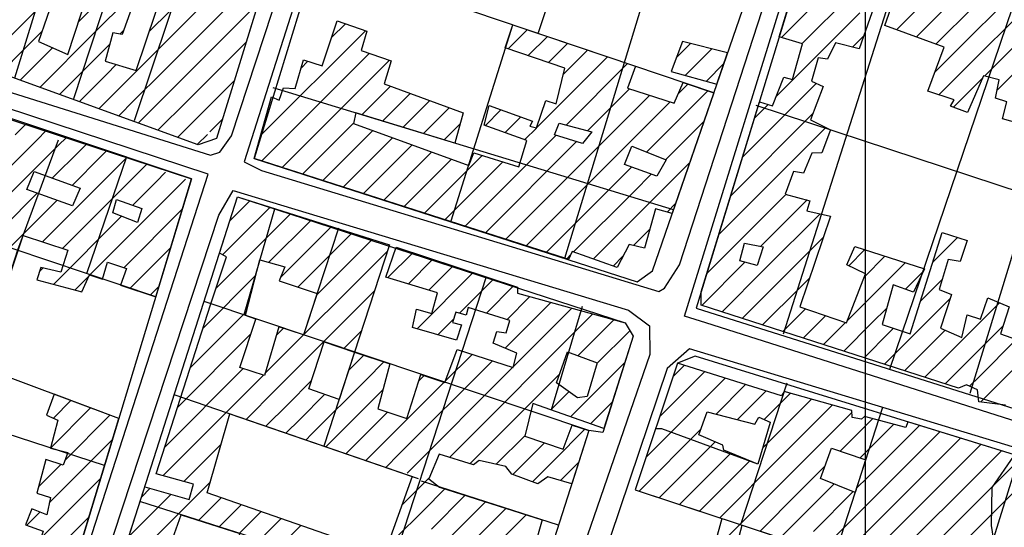
# Model space of a CAD drawing. Extents: x 346926 to 355057, y 6362477 to 6369521.
# Drawn here: x 350277 to 350537, y 6366062 to 6366195 of the extents above; entities that cross this region are included whole.
import ezdxf

# ---------------------------------------------------------------- set-up
doc = ezdxf.new("R2010")
doc.units = 0
doc.header["$MEASUREMENT"] = 0
doc.linetypes.add('T01', pattern=[10000, 10000])
for name, color, linetype in [('ACHURADO_CONSTRUCCION', 9, 'CONTINUOUS'), ('CAMINO_PRINCIPAL', 1, 'CONTINUOUS'), ('CONSTRUCCION', 243, 'CONTINUOUS'), ('CURVA_DE_NIVEL_SECUND', 53, 'CONTINUOUS'), ('MALLA_UTM_Y_COORD', 21, 'CONTINUOUS'), ('SUBDIVISION_PREDIAL', 171, 'CONTINUOUS')]:
    doc.layers.add(name, color=color, linetype=linetype)

msp = doc.modelspace()

# ---------------------------------------------------------------- linework, layer by layer
at = {"layer": 'ACHURADO_CONSTRUCCION', "linetype": 'T01'}
for points in [[(350309.63, 6366183.43), (350346.39, 6366220.19)], [(350313.17, 6366179.9), (350343.25, 6366209.98)], [(350513.48, 6366190.8), (350533.41, 6366210.73)], [(350518.65, 6366188.9), (350538.8, 6366209.05)], [(350518.44, 6366181.61), (350544.19, 6366207.36)], [(350477.97, 6366190.64), (350492.94, 6366205.61)], [(350519.46, 6366175.56), (350549.57, 6366205.68)], [(350277.9, 6366194.13), (350286.29, 6366202.52)], [(350298.99, 6366194.01), (350308.16, 6366203.17)], [(350311.38, 6366192.25), (350322.2, 6366203.07)], [(350483.44, 6366189.05), (350496.19, 6366201.79)], [(350316.71, 6366176.37), (350340.11, 6366199.77)], [(350508.31, 6366192.7), (350515.33, 6366199.72)], [(350292.71, 6366194.79), (350295.45, 6366197.53)], [(350476.48, 6366175.01), (350498.63, 6366197.16)], [(350273.68, 6366189.91), (350277.9, 6366194.13)], [(350291.26, 6366186.28), (350298.99, 6366194.01)], [(350359.42, 6366190.63), (350363.08, 6366194.29)], [(350278.5, 6366187.66), (350282.35, 6366191.51)], [(350282.35, 6366191.51), (350283.09, 6366192.25)], [(350303.66, 6366191.6), (350304.59, 6366192.53)], [(350340.72, 6366164.86), (350368.31, 6366192.45)], [(350405.97, 6366187.69), (350410.98, 6366192.7)], [(350411.25, 6366185.9), (350416.27, 6366190.92)], [(350496.69, 6366188.14), (350499.64, 6366191.1)], [(350531.48, 6366180.51), (350541.67, 6366190.7)], [(350283.33, 6366185.41), (350285.89, 6366187.97)], [(350295.71, 6366183.66), (350300.99, 6366188.93)], [(350320.26, 6366172.85), (350336.97, 6366189.56)], [(350416.53, 6366184.11), (350421.56, 6366189.13)], [(350450.27, 6366185.41), (350453.97, 6366189.1)], [(350534.74, 6366176.7), (350546.65, 6366188.61)], [(350272.14, 6366181.3), (350278.5, 6366187.66)], [(350277.33, 6366179.41), (350283.33, 6366185.41)], [(350288.15, 6366183.16), (350291.26, 6366186.28)], [(350341.06, 6366158.14), (350369.44, 6366186.51)], [(350413.4, 6366166.84), (350432.13, 6366185.56)], [(350420.49, 6366181), (350426.84, 6366187.35)], [(350452.62, 6366180.69), (350459.59, 6366187.66)], [(350282.51, 6366177.53), (350288.15, 6366183.16)], [(350292.97, 6366180.91), (350295.71, 6366183.66)], [(350300.17, 6366181.04), (350302.68, 6366183.55)], [(350304.62, 6366178.42), (350309.63, 6366183.43)], [(350346.42, 6366156.42), (350374.69, 6366184.69)], [(350351.33, 6366182.54), (350353.18, 6366184.4)], [(350421.22, 6366167.58), (350437.41, 6366183.78)], [(350458.17, 6366179.17), (350462.81, 6366183.81)], [(350287.7, 6366175.64), (350292.97, 6366180.91)], [(350297.79, 6366178.66), (350300.17, 6366181.04)], [(350309.08, 6366175.81), (350313.17, 6366179.9)], [(350523.28, 6366172.31), (350530.84, 6366179.88)], [(350292.89, 6366173.76), (350297.79, 6366178.66)], [(350302.61, 6366176.41), (350304.62, 6366178.42)], [(350323.8, 6366169.32), (350333.83, 6366179.35)], [(350367.38, 6366170.31), (350374.94, 6366177.87)], [(350450.81, 6366175.96), (350453.27, 6366178.42)], [(350467.64, 6366159.09), (350487.12, 6366178.58)], [(350298.07, 6366171.87), (350302.61, 6366176.41)], [(350307.43, 6366174.16), (350309.08, 6366175.81)], [(350313.53, 6366173.19), (350316.71, 6366176.37)], [(350372.79, 6366168.65), (350380.1, 6366175.96)], [(350426.51, 6366158.73), (350443.24, 6366175.46)], [(350426.82, 6366166.11), (350437.89, 6366177.18)], [(350442.45, 6366160.53), (350458.56, 6366176.64)], [(350303.26, 6366169.99), (350307.43, 6366174.16)], [(350312.25, 6366171.91), (350313.53, 6366173.19)], [(350317.98, 6366170.57), (350320.26, 6366172.85)], [(350378.21, 6366167), (350385.26, 6366174.05)], [(350383.63, 6366165.35), (350390.43, 6366172.14)], [(350424.7, 6366149.84), (350448.59, 6366173.74)], [(350470.76, 6366169.29), (350474.49, 6366173.02)], [(350308.44, 6366168.1), (350312.25, 6366171.91)], [(350313.63, 6366166.22), (350317.07, 6366169.66)], [(350317.07, 6366169.66), (350317.98, 6366170.57)], [(350399.86, 6366167.44), (350404.05, 6366171.63)], [(350405.09, 6366165.6), (350409.26, 6366169.77)], [(350464.51, 6366148.9), (350486.23, 6366170.62)], [(350276.04, 6366165.02), (350279, 6366167.99)], [(350318.82, 6366164.33), (350321.89, 6366167.41)], [(350321.89, 6366167.41), (350322.44, 6366167.96)], [(350322.44, 6366167.96), (350323.8, 6366169.32)], [(350327.35, 6366165.79), (350330.69, 6366169.14)], [(350351.77, 6366154.7), (350365.24, 6366168.17)], [(350389.05, 6366163.69), (350393.27, 6366167.92)], [(350447.51, 6366158.52), (350457.53, 6366168.54)], [(350461.39, 6366138.7), (350489.65, 6366166.97)], [(350281.7, 6366163.62), (350284.3, 6366166.22)], [(350287.36, 6366162.21), (350289.61, 6366164.45)], [(350324, 6366162.45), (350326.71, 6366165.16)], [(350357.12, 6366152.99), (350370.31, 6366166.17)], [(350394.6, 6366140.97), (350418.56, 6366164.92)], [(350410.32, 6366163.76), (350413.4, 6366166.83)], [(350258.57, 6366133.42), (350287.36, 6366162.21)], [(350262.15, 6366144.06), (350281.7, 6366163.62)], [(350293.03, 6366160.8), (350294.91, 6366162.68)], [(350362.48, 6366151.27), (350375.49, 6366164.28)], [(350367.83, 6366149.55), (350380.68, 6366162.39)], [(350399.96, 6366139.25), (350423.96, 6366163.25)], [(350285.82, 6366153.6), (350293.03, 6366160.8)], [(350291.01, 6366151.71), (350298.69, 6366159.4)], [(350298.69, 6366159.4), (350300.21, 6366160.92)], [(350304.36, 6366157.99), (350305.52, 6366159.15)], [(350373.19, 6366147.83), (350385.86, 6366160.51)], [(350383.9, 6366144.4), (350399.12, 6366159.62)], [(350297.7, 6366151.34), (350304.36, 6366157.99)], [(350305.44, 6366152), (350310.02, 6366156.58)], [(350310.02, 6366156.58), (350310.82, 6366157.38)], [(350378.54, 6366146.12), (350391.04, 6366158.62)], [(350389.25, 6366142.68), (350404.5, 6366157.93)], [(350405.31, 6366137.53), (350426.51, 6366158.73)], [(350422.88, 6366140.96), (350438.45, 6366156.53)], [(350428.4, 6366132.33), (350453.79, 6366157.73)], [(350313.18, 6366152.67), (350315.69, 6366155.18)], [(350439.12, 6366150.13), (350443.65, 6366154.66)], [(350283.22, 6366136.86), (350297.7, 6366151.34)], [(350288.52, 6366135.08), (350305.44, 6366152)], [(350307.01, 6366146.5), (350313.18, 6366152.67)], [(350314.69, 6366147.11), (350320.92, 6366153.34)], [(350263.84, 6366131.61), (350281.87, 6366149.64)], [(350410.67, 6366135.82), (350424.7, 6366149.84)], [(350423.19, 6366134.19), (350439.12, 6366150.13)], [(350458.26, 6366128.51), (350479.08, 6366149.33)], [(350262.88, 6366123.58), (350287.08, 6366147.78)], [(350295.71, 6366128.13), (350314.69, 6366147.11)], [(350332.57, 6366142.35), (350337.9, 6366147.69)], [(350447.84, 6366144.7), (350450.06, 6366146.92)], [(350472.5, 6366135.67), (350484.7, 6366147.88)], [(350286.13, 6366125.62), (350304.08, 6366143.57)], [(350304.72, 6366130.07), (350320.07, 6366145.42)], [(350328.95, 6366124.59), (350348.64, 6366144.28)], [(350330.71, 6366133.42), (350343.27, 6366145.98)], [(350473.51, 6366129.62), (350488.15, 6366144.25)], [(350342.88, 6366131.45), (350354.01, 6366142.58)], [(350416.02, 6366134.1), (350422.88, 6366140.96)], [(350345.95, 6366127.45), (350359.37, 6366140.87)], [(350350.52, 6366124.95), (350364.74, 6366139.17)], [(350439, 6366135.87), (350443.22, 6366140.09)], [(350355.43, 6366122.78), (350370.11, 6366137.46)], [(350478.23, 6366127.26), (350489.05, 6366138.08)], [(350517.86, 6366131.53), (350524.35, 6366138.03)], [(350306.33, 6366124.6), (350316.99, 6366135.27)], [(350341.84, 6366102.13), (350374.14, 6366134.43)], [(350374.15, 6366127.36), (350380.78, 6366133.99)], [(350421.37, 6366132.38), (350422.37, 6366133.38)], [(350495.67, 6366130.56), (350499.88, 6366134.77)], [(350379.6, 6366125.74), (350386.1, 6366132.24)], [(350433.61, 6366130.48), (350436.2, 6366133.07)], [(350456.95, 6366120.12), (350468.3, 6366131.48)], [(350497.09, 6366117.84), (350510.58, 6366131.33)], [(350499.83, 6366127.65), (350505.23, 6366133.05)], [(350282.46, 6366129.02), (350283.42, 6366129.98)], [(350291.72, 6366124.14), (350295.58, 6366128)], [(350325.53, 6366114.1), (350339.46, 6366128.03)], [(350381.95, 6366113.95), (350396.73, 6366128.73)], [(350385.05, 6366124.12), (350391.41, 6366130.49)], [(350462.29, 6366118.4), (350473.51, 6366129.62)], [(350510.67, 6366124.35), (350515.34, 6366129.02)], [(350393.11, 6366118.04), (350402.05, 6366126.98)], [(350467.64, 6366116.67), (350478.23, 6366127.26)], [(350482.94, 6366124.91), (350485.43, 6366127.39)], [(350514.59, 6366121.2), (350520.29, 6366126.89)], [(350311.63, 6366122.83), (350313.91, 6366125.11)], [(350344.72, 6366097.93), (350370.71, 6366123.93)], [(350400.19, 6366118.05), (350407.37, 6366125.22)], [(350472.99, 6366114.95), (350482.94, 6366124.91)], [(350405.12, 6366108.84), (350417.18, 6366120.9)], [(350405.56, 6366116.34), (350411.64, 6366122.43)], [(350511.24, 6366110.77), (350522.42, 6366121.95)], [(350520.67, 6366106.06), (350535.4, 6366120.79)], [(350322.16, 6366103.66), (350337.05, 6366118.55)], [(350390.48, 6366080.06), (350428.27, 6366117.85)], [(350407.33, 6366103.97), (350422.73, 6366119.38)], [(350478.34, 6366113.23), (350484.3, 6366119.19)], [(350495.36, 6366116.11), (350497.09, 6366117.84)], [(350501.81, 6366115.48), (350505.73, 6366119.41)], [(350387.43, 6366112.36), (350391.49, 6366116.43)], [(350424.37, 6366106.87), (350433.82, 6366116.32)], [(350483.68, 6366111.5), (350489.57, 6366117.39)], [(350489.03, 6366109.78), (350494.84, 6366115.59)], [(350494.38, 6366108.06), (350501.81, 6366115.48)], [(350318.8, 6366093.23), (350338.16, 6366112.59)], [(350344.8, 6366112.16), (350346.73, 6366114.09)], [(350362.61, 6366108.75), (350367.29, 6366113.43)], [(350429.34, 6366104.77), (350438.01, 6366113.44)], [(350499.73, 6366106.33), (350506.52, 6366113.13)], [(350506.52, 6366113.13), (350507.49, 6366114.1)], [(350515.95, 6366108.42), (350521.12, 6366113.58)], [(350525.39, 6366103.71), (350536.38, 6366114.7)], [(350505.08, 6366104.61), (350511.24, 6366110.77)], [(350530.1, 6366101.35), (350539.84, 6366111.09)], [(350510.42, 6366102.89), (350515.95, 6366108.42)], [(350363.88, 6366102.95), (350366.45, 6366105.52)], [(350366.45, 6366105.52), (350367.91, 6366106.98)], [(350368.59, 6366100.59), (350373.2, 6366105.2)], [(350377.16, 6366080.88), (350401.8, 6366105.52)], [(350389.44, 6366100.23), (350396.42, 6366107.21)], [(350422.4, 6366090.76), (350436.63, 6366104.99)], [(350515.77, 6366101.16), (350520.67, 6366106.06)], [(350534.82, 6366099), (350542.68, 6366106.86)], [(350315.43, 6366082.79), (350336.1, 6366103.46)], [(350379.31, 6366075.95), (350407.18, 6366103.82)], [(350445.83, 6366090.73), (350457.75, 6366102.65)], [(350449.4, 6366101.37), (350452.37, 6366104.35)], [(350521.12, 6366099.44), (350525.39, 6366103.71)], [(350314.96, 6366075.25), (350341.47, 6366101.76)], [(350347.86, 6366094.01), (350354.14, 6366100.28)], [(350354.16, 6366086.16), (350368.59, 6366100.59)], [(350375.02, 6366085.81), (350389.1, 6366099.88)], [(350382.45, 6366100.31), (350383.8, 6366101.65)], [(350395.88, 6366078.38), (350419.48, 6366101.99)], [(350442.25, 6366080.08), (350463.12, 6366100.95)], [(350527.54, 6366098.79), (350530.1, 6366101.35)], [(350336.86, 6366090.07), (350344.72, 6366097.93)], [(350370.74, 6366095.67), (350372.9, 6366097.83)], [(350417.18, 6366092.61), (350421.94, 6366097.37)], [(350460.72, 6366091.48), (350468.49, 6366099.25)], [(350466.35, 6366090.04), (350473.86, 6366097.55)], [(350473.44, 6366090.06), (350480.36, 6366096.97)], [(350530.48, 6366094.66), (350534.82, 6366099)], [(350286.09, 6366090.4), (350290.72, 6366095.02)], [(350351.01, 6366090.09), (350357.61, 6366096.68)], [(350357.9, 6366082.83), (350370.74, 6366095.67)], [(350427.62, 6366088.91), (350433.36, 6366094.65)], [(350476.32, 6366085.87), (350485.88, 6366095.43)], [(350285.39, 6366082.62), (350295.86, 6366093.09)], [(350342.12, 6366088.26), (350347.86, 6366094.01)], [(350372.88, 6366090.74), (350374.15, 6366092.01)], [(350478.34, 6366080.81), (350491.4, 6366093.88)], [(350480.35, 6366075.75), (350496.55, 6366091.95)], [(350289.13, 6366079.29), (350301, 6366091.16)], [(350347.38, 6366086.45), (350351.01, 6366090.09)], [(350363.17, 6366081.02), (350372.88, 6366090.74)], [(350493.42, 6366081.75), (350501.92, 6366090.25)], [(350418.04, 6366079.34), (350426.17, 6366087.46)], [(350440.43, 6366071.19), (350456.74, 6366087.5)], [(350498.68, 6366079.94), (350507.51, 6366088.77)], [(350500.71, 6366074.9), (350514.3, 6366088.49)], [(350501.53, 6366068.65), (350519.7, 6366086.82)], [(350285.02, 6366068.11), (350301.66, 6366084.75)], [(350352.64, 6366084.64), (350354.16, 6366086.16)], [(350368.43, 6366079.22), (350375.02, 6366085.81)], [(350402.82, 6366078.25), (350410.43, 6366085.86)], [(350407.2, 6366075.56), (350415.51, 6366083.88)], [(350445.75, 6366069.44), (350460.46, 6366084.15)], [(350472.99, 6366082.53), (350476.32, 6366085.87)], [(350502.35, 6366062.4), (350525.1, 6366085.15)], [(350320.51, 6366073.73), (350330.31, 6366083.53)], [(350503.16, 6366056.14), (350530.51, 6366083.48)], [(350503.98, 6366049.89), (350535.91, 6366081.82)], [(350373.69, 6366077.41), (350377.16, 6366080.88)], [(350412.37, 6366073.66), (350418.04, 6366079.34)], [(350419.74, 6366073.96), (350424.47, 6366078.69)], [(350451.06, 6366067.68), (350464.6, 6366081.21)], [(350456.38, 6366065.93), (350469.63, 6366079.18)], [(350461.7, 6366064.17), (350478.34, 6366080.81)], [(350504.8, 6366043.63), (350541.31, 6366080.15)], [(350282.23, 6366072.39), (350288.07, 6366078.22)], [(350482.36, 6366070.69), (350489.38, 6366077.72)], [(350505.61, 6366037.38), (350546.72, 6366078.48)], [(350282.85, 6366058.87), (350298.58, 6366074.6)], [(350302.64, 6366048.78), (350327.48, 6366073.63)], [(350381.45, 6366071.02), (350385.2, 6366074.78)], [(350459.88, 6366055.29), (350480.35, 6366075.75)], [(350497.67, 6366071.86), (350500.71, 6366074.9)], [(350309.31, 6366069.59), (350311.65, 6366071.93)], [(350377.93, 6366067.51), (350381.45, 6366071.02)], [(350383.59, 6366066.1), (350389.28, 6366071.79)], [(350484.37, 6366065.64), (350491.8, 6366073.06)], [(350486.39, 6366060.58), (350496.86, 6366071.05)], [(350305.97, 6366059.19), (350317.14, 6366070.36)], [(350324.42, 6366063.49), (350330.35, 6366069.42)], [(350385.74, 6366061.17), (350394.64, 6366070.08)], [(350387.88, 6366056.24), (350400, 6366068.36)], [(350472.33, 6366060.66), (350482.36, 6366070.69)], [(350488.4, 6366055.52), (350501.53, 6366068.65)], [(350329.78, 6366061.78), (350335.6, 6366067.6)], [(350335.14, 6366060.07), (350340.85, 6366065.78)], [(350376.19, 6366058.7), (350383.59, 6366066.1)], [(350390.02, 6366051.31), (350405.36, 6366066.65)], [(350279.11, 6366062.2), (350282.57, 6366065.66)], [(350280.79, 6366049.74), (350295.5, 6366064.45)], [(350339.96, 6366057.82), (350346.1, 6366063.96)], [(350392.16, 6366046.38), (350410.72, 6366064.94)], [(350477.65, 6366058.91), (350484.37, 6366065.64)], [(350344.76, 6366055.55), (350351.34, 6366062.13)], [(350493.3, 6366053.35), (350502.35, 6366062.4)]]:
    msp.add_lwpolyline(points, dxfattribs=at)
at = {"layer": 'CAMINO_PRINCIPAL'}
for points in [[(350365.35, 6366263.13, 818.299988), (350365.9, 6366267.98, 818.359985), (350359.92, 6366273.06, 818.419983), (350260.35, 6366304.73, 817.650024), (350254.81, 6366302.79, 817.650024), (350252.73, 6366294.61, 817.650024), (350220.16, 6366195.13, 818.349976), (350222.65, 6366192.59, 818.359985), (350327.48, 6366159.69, 818.890015), (350329.99, 6366160.5, 818.789978), (350333.05, 6366164.81, 818.780029)], [(350371.2, 6366267.86, 819.549988), (350369.73, 6366262.67, 819.650024), (350336.4, 6366157.94, 819.030029), (350340.94, 6366155.64, 819.030029), (350445.63, 6366123.75, 820.280029), (350447.13, 6366124.6, 820.27002), (350451.09, 6366130.82, 820.27002), (350481.99, 6366226, 820.659973), (350480.95, 6366230.84, 820.659973)], [(350596.75, 6366190.02, 822.190002), (350559.66, 6366083.92, 821.789978), (350559.42, 6366083.25, 821.809998), (350457.99, 6366115.5, 821.130005), (350452.45, 6366117.29, 820.719971), (350483.56, 6366217.99, 820.659973), (350486.25, 6366226.87, 820.309998), (350587.67, 6366195.63, 822.309998), (350596.74, 6366191.69, 822.109985)], [(350181.411009, 6366076.144403, 815.919983), (350290.017702, 6366040.440042, 817.919983), (350326.89, 6366154.68, 818.190002), (350219.16, 6366190.05, 816.530029), (350215.69, 6366185.01, 816.530029)]]:
    msp.add_polyline3d(points, close=True, dxfattribs=at)
for points in [[(350295.100955, 6366038.764396, 817.429993), (350329.73, 6366143.84, 818.380005), (350333.45, 6366150.39, 818.700012), (350437.63, 6366118.84, 820.429993), (350443.19, 6366114.71, 820.539978), (350443.24, 6366107.19, 819.969971), (350406.932602, 6366001.853875, 818.299988)], [(350533.590581, 6366000, 819.669983), (350556.76, 6366069.86, 821.030029), (350556.21, 6366076.21, 820.580017), (350544.62, 6366081.13, 820.710022), (350453.746193, 6366108.667021, 820.059998), (350447.839601, 6366103.500932, 820.059998), (350412.94, 6366000.15, 818.859985), (350413.169027, 6366000, 818.859985)]]:
    msp.add_polyline3d(points, dxfattribs=at)
at = {"layer": 'CONSTRUCCION'}
for points in [[(350356.226417, 6366252.187613, 821.16864), (350329.117106, 6366164.031736, 820.528076), (350324.24243, 6366162.356659, 820.295166), (350223.081718, 6366199.134087, 819.629639)], [(350537.03, 6366093.82, 825.929993), (350529.93, 6366094.73, 825.929993), (350529.58, 6366097.86, 825.929993), (350526.76, 6366099.15, 825.929993), (350524.63, 6366098.31, 825.929993), (350456.761622, 6366120.182895, 825.559998), (350456.77041, 6366123.642734, 825.559998), (350472.129465, 6366173.763831, 825.559998), (350475.559551, 6366172.685272, 824.77002), (350478.56, 6366180.25, 824.77002), (350480.829867, 6366179.596668, 824.650024), (350483.532335, 6366189.019499, 824.650024), (350477.35693, 6366190.822585, 824.650024), (350487.823625, 6366224.978476, 825.330017), (350557.787657, 6366203.112521, 825.929993)], [(350286.532186, 6366202.354284, 819.3302), (350282.197763, 6366189.631292, 820.261902), (350289.885688, 6366186.171726, 820.261902), (350297.008606, 6366207.972849, 819.305237)], [(350308.336708, 6366203.085161, 819.529846), (350304.218801, 6366191.497521, 820.053955), (350301.801972, 6366191.93767, 820.053955), (350299.780919, 6366184.43419, 820.053955), (350307.952312, 6366181.943368, 820.053955), (350315.611091, 6366204.980418, 820.053955)], [(350504.08, 6366203.74, 825.169983), (350498.45, 6366187.7, 824.97998), (350492.17, 6366189.28, 824.97998), (350490.06, 6366184.98, 824.409973), (350487.59, 6366185.28, 824.409973), (350485.83, 6366179.17, 824.409973), (350488.97, 6366177.72, 824.090027), (350485.59, 6366168.95, 823.630005), (350490.89, 6366166.37, 823.630005), (350488.63, 6366160.25, 823.630005), (350485.99, 6366160.22, 823.830017), (350483.73, 6366154.92, 823.830017), (350481.09, 6366155.39, 823.830017), (350478.971693, 6366149.363889, 823.830017), (350485.44, 6366147.69, 823.830017), (350484.64, 6366145.05, 823.830017), (350490.92, 6366143.62, 823.830017), (350482.828822, 6366119.700017, 824.669983), (350495.12, 6366115.49, 824.669983), (350500.12, 6366128.39, 824.650024), (350495.16, 6366130.81, 823.609985), (350497.26, 6366135.61, 823.619995), (350515.656144, 6366129.698927, 824.780029), (350512.79347, 6366123.574952, 823.820007), (350507.434077, 6366125.548752, 824.960022), (350504.53, 6366115.08, 825.280029), (350511.88595, 6366112.647978, 825.23999), (350520.31, 6366139.3, 824.099976), (350526.92, 6366137.22, 824.099976), (350525.043924, 6366131.703505, 823.900024), (350521.85, 6366132.23, 823.900024), (350519.524458, 6366124.281665, 823.900024), (350522.76, 6366123.01, 823.900024), (350519.880501, 6366114.129875, 825.570007), (350525.5, 6366111.66, 824.330017), (350526.93, 6366117.61, 823.780029), (350530.4, 6366116.49, 824.76001), (350532.33, 6366122.11, 824.869995), (350537.96, 6366119.7, 825.929993), (350535.71, 6366112.59, 825.099976), (350539.85, 6366111.15, 825.059998)], [(350540.57123, 6366168.04889, 825.309998), (350536.23643, 6366169.271979, 825.359985), (350537.32, 6366173.74, 825.359985), (350534.34, 6366174.7, 825.359985), (350535.29, 6366179.49, 825.359985), (350531.16, 6366180.6, 825.359985), (350526.938867, 6366170.94977, 825.880005), (350522.49, 6366172.61, 825.869995), (350523.46, 6366174.27, 825.710022), (350516.52, 6366176.51, 825.710022), (350520.87, 6366188.08, 826.419983), (350505.16, 6366193.86, 825.359985), (350507.89, 6366201.63, 825.169983)], [(350272.2626, 6366120.735799, 818.739563), (350278.157973, 6366138.552471, 820.353394), (350289.94401, 6366134.610934, 820.353394), (350288.039261, 6366128.896685, 819.804382), (350282.822463, 6366130.115708, 819.613037), (350281.72322, 6366126.794811, 819.613037), (350293.614708, 6366123.642765, 819.696228), (350295.646979, 6366128.146619, 819.754456), (350299.009053, 6366127.034755, 819.754456), (350300.401554, 6366131.458994, 820.370056), (350305.375771, 6366129.861909, 820.370056), (350303.755801, 6366125.464968, 820.370056), (350313.074861, 6366122.352117, 820.810974), (350322.523723, 6366153.483836, 819.812683), (350221.459179, 6366187.173016, 819.679565)], [(350301.702623, 6366045.856451, 820.902466), (350310.188845, 6366072.345748, 820.86084), (350321.898096, 6366068.99491, 820.120483), (350322.981196, 6366073.051906, 820.128784), (350313.164973, 6366075.73971, 824.496216), (350327.595675, 6366120.52839, 821.934021), (350331.722906, 6366132.936964, 820.528076), (350329.883796, 6366133.822504, 820.569702), (350334.579206, 6366148.735953, 822.416504), (350374.65603, 6366136.022198, 821.992249), (350365.45495, 6366107.804518, 822.566223), (350374.736857, 6366104.693186, 822.707642), (350371.566909, 6366092.882663, 822.707642), (350379.237638, 6366090.297259, 822.707642), (350382.966129, 6366101.934701, 822.707642), (350389.288392, 6366099.815454, 821.376648), (350392.471204, 6366108.464808, 821.268494), (350407.281487, 6366103.789782, 821.268494), (350408.249517, 6366107.486173, 821.268494), (350401.984371, 6366110.186796, 821.268494), (350402.956959, 6366113.247793, 821.609558), (350405.38085, 6366112.903364, 821.759277), (350406.355611, 6366116.091983, 821.767639), (350395.420681, 6366119.557478, 821.47644), (350394.886262, 6366117.532108, 821.052185), (350392.110141, 6366118.322183, 820.985657), (350391.233543, 6366115.614365, 820.985657), (350393.652916, 6366114.994682, 820.852539), (350392.312649, 6366110.93251, 820.844238), (350380.699017, 6366114.315828, 820.844238), (350381.810588, 6366119.074741, 820.844238), (350385.841237, 6366117.926204, 820.844238), (350387.285056, 6366123.455852, 820.844238), (350373.68948, 6366127.500377, 820.844238), (350376.404412, 6366135.444977, 821.193604), (350408.407186, 6366124.879391, 821.884094), (350408.364857, 6366123.329091, 822.050476), (350436.807737, 6366115.503064, 822.150269), (350438.85419, 6366112.013387, 822.150269), (350431.152401, 6366087.664977, 822.125305), (350412.453311, 6366094.287954, 822.075439), (350410.371226, 6366085.619406, 821.77594), (350420.400662, 6366082.218297, 821.384949), (350422.782174, 6366088.588676, 821.351685), (350427.173647, 6366087.116166, 820.078857), (350422.679417, 6366073.093821, 820.827576), (350416.433475, 6366074.939545, 821.326721), (350413.771783, 6366073.139452, 821.326721), (350406.889729, 6366075.681268, 821.326721), (350405.361891, 6366077.671841, 821.326721), (350398.339153, 6366079.278934, 821.326721), (350396.825501, 6366078.089212, 821.326721), (350387.752758, 6366080.900613, 821.326721), (350385.072149, 6366074.463691, 821.326721), (350387.835468, 6366072.252926, 821.077148), (350414.925862, 6366063.593378, 821.102112), (350412.747626, 6366055.87673, 821.102112)], [(350550.210487, 6366077.400877, 823.45636), (350511.245517, 6366089.426676, 824.704163), (350510.720903, 6366087.925218, 823.897217), (350499.816986, 6366090.802464, 823.348206), (350499.071737, 6366090.12659, 823.348206), (350496.557081, 6366090.603239, 823.348206), (350496.536543, 6366092.441515, 823.348206), (350478.66437, 6366097.446748, 823.348206), (350477.924722, 6366096.269527, 823.414734), (350450.587656, 6366104.910917, 823.597778), (350439.376949, 6366071.539512, 821.792542), (350462.268772, 6366063.984285, 822.408142), (350452.399902, 6366028.022425, 821.750977)]]:
    msp.add_polyline3d(points, dxfattribs=at)
for points in [[(350421.141007, 6366132.45565, 821.817505), (350339.019081, 6366158.787078, 822.499695), (350343.548642, 6366175.004108, 820.652893), (350345.565221, 6366174.188288, 820.652893), (350346.784275, 6366177.375841, 820.652893), (350349.797008, 6366177.238364, 820.652893), (350351.97114, 6366184.780814, 820.652893), (350356.947348, 6366183.212795, 820.652893), (350360.889848, 6366195.063807, 820.652893), (350368.686919, 6366192.322066, 820.652893), (350367.250239, 6366187.271102, 820.652893), (350375.145156, 6366184.532988, 820.652893), (350373.299674, 6366178.483801, 821.526367), (350394.057071, 6366170.795876, 821.526367), (350391.879112, 6366162.825667, 821.526367), (350365.763289, 6366170.802289, 821.526367), (350365.206803, 6366168.030532, 821.526367), (350395.594656, 6366156.957611, 821.526367), (350396.910522, 6366160.320171, 821.526367), (350408.746025, 6366156.592588, 821.526367), (350410.857933, 6366163.566667, 821.526367), (350399.590198, 6366167.533328, 821.526367), (350400.976203, 6366172.717858, 821.526367), (350412.375179, 6366168.661989, 821.526367), (350411.637399, 6366167.317652, 821.526367), (350413.399339, 6366166.833593, 821.526367), (350415.82811, 6366174.044281, 821.526367), (350418.597407, 6366173.235869, 821.526367), (350420.891026, 6366182.625351, 821.526367), (350405.133243, 6366187.97829, 822.075439), (350407.196519, 6366193.983826, 821.892395), (350439.503088, 6366183.074574, 822.050476), (350437.372701, 6366177.354659, 822.250122), (350449.711562, 6366173.375022, 822.250122), (350452.042227, 6366178.84167, 822.250122), (350460.148344, 6366176.1051, 822.250122), (350449.164236, 6366144.330729, 822.250122), (350444.75248, 6366145.581895, 822.250122), (350441.857372, 6366135.191064, 822.025513), (350437.831681, 6366136.154241, 822.025513), (350434.637123, 6366130.105956, 820.810974), (350422.796018, 6366134.334887, 821.925659), (350421.848003, 6366132.224791, 821.925659)], [(350463.774583, 6366186.594932, 821.384949), (350451.875531, 6366189.642791, 822.366577), (350448.865491, 6366181.723413, 822.366577), (350460.945389, 6366178.410757, 821.958923)], [(350427.96493, 6366165.807035, 822.025513), (350425.489482, 6366162.774248, 822.025513), (350418.187082, 6366165.042245, 822.025513), (350419.408003, 6366168.062683, 822.025513)], [(350447.619581, 6366158.479467, 822.025513), (350445.15907, 6366154.109752, 822.025513), (350436.592807, 6366157.200979, 822.025513), (350438.545906, 6366162.067103, 822.025513)], [(350293.128979, 6366150.94183, 819.521545), (350291.098768, 6366146.339007, 819.521545), (350279.080135, 6366150.636399, 819.529846), (350281.035101, 6366155.335407, 819.529846)], [(350308.286001, 6366141.898643, 819.405029), (350301.732583, 6366144.508282, 819.405029), (350302.778521, 6366147.987263, 819.405029), (350309.412931, 6366145.646265, 819.405029)], [(350471.58, 6366130.58, 824.559998), (350466.95, 6366131.85, 824.559998), (350468.23, 6366136.48, 824.559998), (350473.18, 6366135.54, 824.049988)], [(350341.710717, 6366101.677162, 821.359985), (350335.199777, 6366103.739309, 821.359985), (350339.472024, 6366116.514097, 821.152039), (350336.764601, 6366117.421637, 821.002258), (350340.510273, 6366132.142551, 820.361755), (350347.059885, 6366130.246656, 820.303467), (350345.595527, 6366126.555284, 819.970764), (350355.586603, 6366123.278266, 820.761047), (350351.967168, 6366112.326968, 820.761047), (350345.491816, 6366114.49624, 820.761047)], [(350365.461228, 6366107.802414, 821.093811), (350361.393243, 6366095.315088, 820.952393), (350353.453136, 6366098.168781, 820.952393), (350357.45856, 6366110.484939, 820.952393), (350365.455044, 6366107.804486, 821.093811)], [(350424.230935, 6366095.740967, 821.368286), (350418.666203, 6366099.697414, 821.459839), (350421.585583, 6366107.915737, 822.08374), (350429.397263, 6366104.984216, 822.84906), (350426.736257, 6366096.099898, 822.46637)], [(350278.11582, 6366050.633621, 820.677856), (350286.082227, 6366047.973387, 819.879211), (350290.87787, 6366049.218392, 819.313538), (350303.339328, 6366090.275886, 819.920837), (350286.310686, 6366096.683833, 819.879211), (350284.261114, 6366091.187557, 819.879211), (350287.286917, 6366089.880267, 819.870911), (350285.361824, 6366082.507404, 819.796021), (350289.891194, 6366081.38205, 819.796021), (350288.674007, 6366078.02738, 819.796021), (350284.140904, 6366079.486966, 819.78772), (350281.76954, 6366070.678508, 819.78772), (350285.314351, 6366069.496274, 819.78772), (350284.366151, 6366064.936352, 819.78772), (350280.444838, 6366066.503667, 819.629639), (350278.738773, 6366062.333088, 819.097229), (350283.421193, 6366060.63031, 819.097229), (350281.959801, 6366056.110331, 819.097229), (350277.609174, 6366057.695197, 819.097229), (350275.000826, 6366051.673816, 819.097229), (350278.11582, 6366050.633621, 820.677856)], [(350474.992273, 6366089.221015, 822.799133), (350471.726408, 6366078.325131, 822.591187), (350462.780128, 6366081.954537, 823.032104), (350462.512343, 6366083.24846, 823.032104), (350456.207964, 6366086.027684, 823.398132), (350458.3989, 6366092.06609, 823.99707), (350470.981518, 6366088.847265, 823.99707), (350471.964603, 6366090.69542, 823.99707), (350474.990406, 6366089.388131, 823.99707)], [(350373.228227, 6366054.53036, 820.153748), (350326.646631, 6366070.712999, 820.153748), (350332.596301, 6366091.539691, 822.017151), (350380.652166, 6366075.007599, 820.503174)], [(350500.12491, 6366079.463134, 822.982178), (350497.347852, 6366070.864818, 822.957214), (350488.205531, 6366074.476125, 822.998779), (350491.126778, 6366082.527332, 822.998779), (350499.691174, 6366079.603221, 822.982178)], [(350335.22, 6366060.046131, 819.55481), (350331.205447, 6366050.226697, 820.70282), (350316.282236, 6366055.067473, 820.70282), (350319.771808, 6366064.969125, 820.70282)], [(350494.695086, 6366038.21039, 822.175232), (350487.853223, 6366040.064253, 821.917358), (350480.246312, 6366017.915083, 821.54303), (350457.884667, 6366025.792241, 821.093811), (350467.641683, 6366062.211006, 821.909058), (350483.772158, 6366056.887297, 821.909058), (350482.433986, 6366052.023301, 821.909058), (350488.476257, 6366050.244303, 821.992249), (350491.893714, 6366058.801798, 823.423096), (350494.663011, 6366057.993387, 822.666077), (350491.520731, 6366047.265854, 821.942322), (350496.575277, 6366046.060829, 821.975586)]]:
    msp.add_polyline3d(points, close=True, dxfattribs=at)
at = {"layer": 'CURVA_DE_NIVEL_SECUND', "elevation": 820}
msp.add_lwpolyline([(350539.1, 6366080.41), (350533.39, 6366072.17), (350533.22, 6366062.15), (350534.8, 6366052.13), (350543.31, 6366023.12)], dxfattribs=at)
at = {"layer": 'MALLA_UTM_Y_COORD', "linetype": 'T01'}
msp.add_lwpolyline([(350500, 6369500), (350500, 6366000)], dxfattribs=at)
at = {"layer": 'SUBDIVISION_PREDIAL'}
for points in [[(350329.117106, 6366164.031736, 819.729492), (350324.24243, 6366162.356659, 819.729492), (350223.081718, 6366199.134087, 818.473328), (350256.443552, 6366301.335923, 818.406799), (350260.182863, 6366303.54548, 818.406799), (350359.064712, 6366268.584974, 819.047363), (350360.111277, 6366264.751185, 819.047363), (350329.117106, 6366164.031736, 819.463257)], [(350477.9617, 6366227.721091, 821.992249), (350475.786061, 6366231.543765, 821.526367), (350374.411026, 6366265.059086, 821.177002), (350370.677316, 6366262.348181, 821.16864), (350339.019081, 6366158.787078, 821.676086), (350439.949082, 6366126.314156, 819.679565), (350443.931831, 6366129.194646, 820.32843)], [(350593.816082, 6366189.668541, 821.892395), (350591.777097, 6366192.489754, 821.892395), (350487.823625, 6366224.978476, 821.892395), (350455.459124, 6366119.363624, 822.399841), (350556.145162, 6366087.624288, 822.574524), (350561.301914, 6366090.237778, 822.574524), (350593.576379, 6366188.663375, 822.574524)], [(350286.082227, 6366047.973387, 819.529846), (350188.523485, 6366080.551325, 819.471619), (350186.701799, 6366086.383096, 819.471619), (350219.451935, 6366187.153257, 819.479919), (350322.523723, 6366153.483836, 820.411621), (350290.87787, 6366049.218392, 820.419983)], [(350403.552989, 6366014.978637, 819.529846), (350396.546304, 6366013.238319, 819.529846), (350300.856787, 6366043.216218, 818.356873), (350334.579206, 6366148.735953, 818.822754), (350436.807737, 6366115.503064, 819.887573), (350438.85419, 6366112.013387, 819.887573), (350430.857169, 6366086.613804, 820.078857), (350427.173647, 6366087.116166, 820.078857), (350404.0548, 6366014.983577, 818.356873)]]:
    msp.add_polyline3d(points, close=True, dxfattribs=at)
for points in [[(350310.180068, 6366285.808719, 817.88269), (350292.212244, 6366232.995793, 818.905945), (350275.897131, 6366179.932808, 818.531555)], [(350432.081243, 6366246.573468, 821.143677), (350413.871994, 6366191.908405, 821.47644)], [(350452.760055, 6366237.417503, 821.509705), (350420.809312, 6366132.476851, 821.376648)], [(350309.289214, 6366229.03452, 819.122192), (350291.360288, 6366174.490368, 820.178711)], [(350307.48359, 6366168.799382, 820.270203), (350325.829632, 6366223.592473, 820.270203)], [(350478.494466, 6366112.654306, 822.225159), (350511.883204, 6366217.459102, 822.225159)], [(350460.150464, 6366176.111231, 821.16864), (350354.177729, 6366211.878307, 819.072327)], [(350541.977225, 6366208.053777, 821.592896), (350506.453272, 6366103.235736, 822.61615)], [(350559.929226, 6366202.443213, 823.007141), (350527.602154, 6366096.925684, 823.323242)], [(350390.880911, 6366142.336629, 821.958923), (350407.181289, 6366193.988967, 820.370056)], [(350449.476349, 6366145.233598, 821.077148), (350344.021373, 6366177.442977, 819.313538)], [(350576.957395, 6366137.981405, 823.106934), (350471.283993, 6366172.746063, 821.800903)], [(350245.190365, 6366129.410991, 818.506592), (350272.2626, 6366120.735799, 818.498291), (350276.748452, 6366134.735679, 819.995667), (350287.465292, 6366163.755425, 819.995667)], [(350305.331864, 6366159.25154, 820.295166), (350294.796745, 6366128.427798, 820.078857)], [(350313.074861, 6366122.352117, 819.887573), (350209.65049, 6366157.127601, 819.638)], [(350344.380925, 6366145.429514, 820.652893), (350336.270173, 6366117.587371, 820.652893)], [(350361.249476, 6366140.414401, 820.827576), (350351.967168, 6366112.325676, 820.827576)], [(350374.651763, 6366136.023607, 819.604736), (350357.374629, 6366083.015495, 821.501404)], [(350400.122631, 6366127.614503, 819.86261), (350365.831271, 6366022.295488, 819.86261)], [(350427.173647, 6366087.116166, 820.078857), (350325.809469, 6366121.104706, 819.047363)], [(350425.46751, 6366119.820493, 820.652893), (350417.241054, 6366092.496606, 820.652893)], [(350303.339328, 6366090.275886, 820.028992), (350240.84957, 6366113.657627, 820.028992)], [(350299.588274, 6366077.917072, 820.195374), (350195.006303, 6366111.935548, 820.195374)], [(350553.467113, 6366072.778676, 822.92395), (350550.210487, 6366077.400877, 822.92395), (350455.243953, 6366106.710496, 820.569702), (350450.587656, 6366104.910917, 820.569702), (350439.376949, 6366071.539512, 820.569702), (350542.337453, 6366037.558379, 822.31665)], [(350479.392814, 6366099.626666, 821.47644), (350467.260161, 6366062.570532, 821.47644)], [(350382.312188, 6366074.436522, 821.002258), (350317.951013, 6366096.574948, 819.679565)], [(350504.558052, 6366093.189016, 822.341614), (350474.460155, 6366000, 822.341614)], [(350471.726408, 6366078.325131, 822.724304), (350446.403977, 6366087.602518, 822.724304), (350444.774996, 6366087.608118, 822.724304)], [(350540.583177, 6366080.507163, 822.998779), (350515.484704, 6366000, 822.998779)], [(350419.196907, 6366062.228121, 819.25531), (350383.072373, 6366073.775467, 819.25531)], [(350409.839414, 6366036.266588, 819.829346), (350309.107514, 6366068.367597, 819.055664)]]:
    msp.add_polyline3d(points, dxfattribs=at)

doc.saveas('drawing.dxf')
